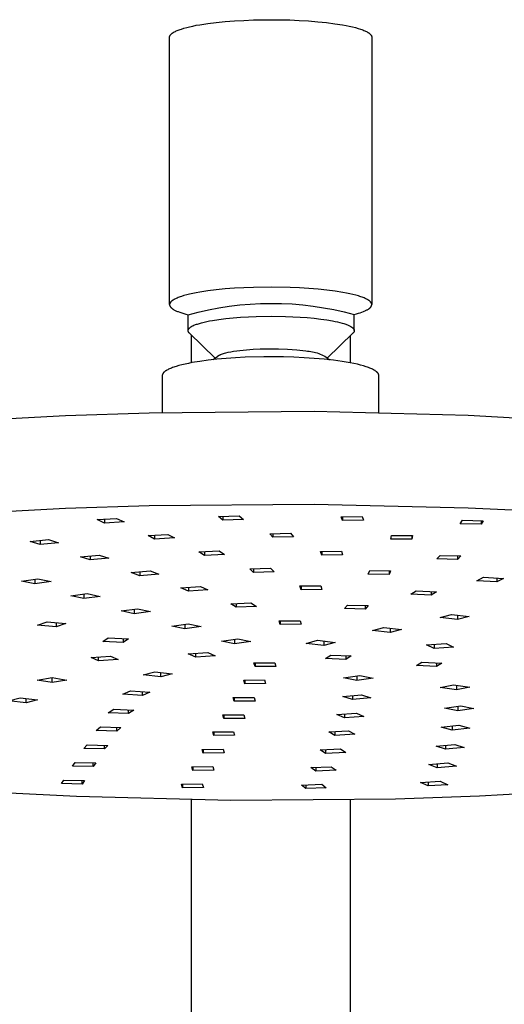
# Model space of a CAD drawing. Units: millimetres. Extents: x -634 to 410, y -1596 to 1605.
# Drawn here: x 231 to 298, y 1469 to 1605 of the extents above; entities that cross this region are included whole.
import ezdxf

# ---------------------------------------------------------------- set-up
doc = ezdxf.new("R2010")
doc.units = ezdxf.units.MM
doc.header["$MEASUREMENT"] = 0
doc.layers.add('Default', color=7, linetype='Continuous', true_color=0x000000)

msp = doc.modelspace()

# ---------------------------------------------------------------- linework, layer by layer
at = {"layer": 'Default', "color": 7, "true_color": 0xffffff}
for p, q in [((254.49, 1603.92), (254.9, 1604.03)), ((254.9, 1604.03), (255.35, 1604.12)), ((255.35, 1604.12), (255.82, 1604.22)), ((255.82, 1604.22), (256.33, 1604.31)), ((256.33, 1604.31), (257.41, 1604.47)), ((257.41, 1604.47), (258.58, 1604.62)), ((258.58, 1604.62), (259.82, 1604.74)), ((259.82, 1604.74), (261.1, 1604.84)), ((261.1, 1604.84), (262.41, 1604.91)), ((262.41, 1604.91), (263.72, 1604.96)), ((263.72, 1604.96), (266.27, 1605)), ((266.27, 1605), (268.79, 1604.96)), ((268.79, 1604.96), (270.08, 1604.9)), ((270.08, 1604.9), (271.37, 1604.82)), ((271.37, 1604.82), (272.63, 1604.72)), ((272.63, 1604.72), (273.84, 1604.6)), ((273.84, 1604.6), (274.99, 1604.45)), ((274.99, 1604.45), (276.06, 1604.28)), ((276.06, 1604.28), (276.55, 1604.19)), ((276.55, 1604.19), (277.01, 1604.1)), ((277.01, 1604.1), (277.45, 1604)), ((252.13, 1602.67), (252.14, 1602.68)), ((252.13, 1602.65), (252.13, 1602.67)), ((252.13, 1602.64), (252.13, 1602.65)), ((252.14, 1602.71), (252.15, 1602.72)), ((252.14, 1602.69), (252.14, 1602.71)), ((252.14, 1602.68), (252.14, 1602.69)), ((252.15, 1602.74), (252.16, 1602.75)), ((252.15, 1602.72), (252.15, 1602.74)), ((252.16, 1602.75), (252.17, 1602.76)), ((252.17, 1602.78), (252.18, 1602.79)), ((252.17, 1602.76), (252.17, 1602.78)), ((252.18, 1602.79), (252.19, 1602.8)), ((252.19, 1602.82), (252.2, 1602.83)), ((252.19, 1602.8), (252.19, 1602.82)), ((252.2, 1602.83), (252.21, 1602.85)), ((252.21, 1602.85), (252.22, 1602.86)), ((252.22, 1602.86), (252.23, 1602.87)), ((252.23, 1602.87), (252.24, 1602.89)), ((252.24, 1602.89), (252.25, 1602.9)), ((252.25, 1602.9), (252.26, 1602.92)), ((252.26, 1602.92), (252.27, 1602.93)), ((252.27, 1602.93), (252.29, 1602.94)), ((252.29, 1602.94), (252.3, 1602.96)), ((252.3, 1602.96), (252.31, 1602.97)), ((252.31, 1602.97), (252.33, 1602.99)), ((252.33, 1602.99), (252.35, 1603.01)), ((252.35, 1603.01), (252.38, 1603.04)), ((252.38, 1603.04), (252.42, 1603.07)), ((252.42, 1603.07), (252.45, 1603.1)), ((252.45, 1603.1), (252.49, 1603.13)), ((252.49, 1603.13), (252.53, 1603.15)), ((252.53, 1603.15), (252.57, 1603.18)), ((252.57, 1603.18), (252.61, 1603.21)), ((252.61, 1603.21), (252.66, 1603.24)), ((252.66, 1603.24), (252.71, 1603.27)), ((252.71, 1603.27), (252.75, 1603.3)), ((252.75, 1603.3), (252.81, 1603.32)), ((252.81, 1603.32), (252.92, 1603.38)), ((252.92, 1603.38), (253.03, 1603.44)), ((253.03, 1603.44), (253.16, 1603.49)), ((253.16, 1603.49), (253.3, 1603.55)), ((253.3, 1603.55), (253.44, 1603.6)), ((253.44, 1603.6), (253.59, 1603.66)), ((253.59, 1603.66), (253.76, 1603.71)), ((253.76, 1603.71), (254.1, 1603.82)), ((254.1, 1603.82), (254.49, 1603.92)), ((277.45, 1604), (277.85, 1603.9)), ((277.85, 1603.9), (278.22, 1603.79)), ((278.22, 1603.79), (278.56, 1603.68)), ((278.56, 1603.68), (278.72, 1603.63)), ((278.72, 1603.63), (278.87, 1603.58)), ((278.87, 1603.58), (279.01, 1603.52)), ((279.01, 1603.52), (279.14, 1603.46)), ((279.14, 1603.46), (279.26, 1603.41)), ((279.26, 1603.41), (279.37, 1603.35)), ((279.37, 1603.35), (279.48, 1603.3)), ((279.48, 1603.3), (279.53, 1603.27)), ((279.53, 1603.27), (279.58, 1603.24)), ((279.58, 1603.24), (279.62, 1603.21)), ((279.62, 1603.21), (279.67, 1603.18)), ((279.67, 1603.18), (279.71, 1603.16)), ((279.71, 1603.16), (279.75, 1603.13)), ((279.75, 1603.13), (279.78, 1603.1)), ((279.78, 1603.1), (279.82, 1603.07)), ((279.82, 1603.07), (279.85, 1603.04)), ((279.85, 1603.04), (279.88, 1603.02)), ((279.88, 1603.02), (279.91, 1602.99)), ((279.91, 1602.99), (279.92, 1602.97)), ((279.92, 1602.97), (279.94, 1602.96)), ((279.94, 1602.96), (279.95, 1602.95)), ((279.95, 1602.95), (279.96, 1602.93)), ((279.96, 1602.93), (279.97, 1602.92)), ((279.97, 1602.92), (279.99, 1602.9)), ((279.99, 1602.9), (280, 1602.89)), ((280, 1602.89), (280.01, 1602.88)), ((280.01, 1602.88), (280.02, 1602.86)), ((280.02, 1602.86), (280.03, 1602.85)), ((280.03, 1602.85), (280.03, 1602.83)), ((280.03, 1602.83), (280.04, 1602.82)), ((280.04, 1602.82), (280.05, 1602.81)), ((280.05, 1602.81), (280.06, 1602.79)), ((280.06, 1602.79), (280.06, 1602.78)), ((280.06, 1602.78), (280.07, 1602.77)), ((280.07, 1602.77), (280.08, 1602.75)), ((280.08, 1602.75), (280.08, 1602.74)), ((280.08, 1602.74), (280.09, 1602.72)), ((280.09, 1602.72), (280.09, 1602.71)), ((280.09, 1602.71), (280.1, 1602.7)), ((280.1, 1602.7), (280.1, 1602.68)), ((280.1, 1602.68), (280.1, 1602.67)), ((280.1, 1602.67), (280.11, 1602.66)), ((280.11, 1602.66), (280.11, 1602.64)), ((252.12, 1602.6), (252.13, 1602.61)), ((252.12, 1565.59), (252.12, 1602.6)), ((252.13, 1602.63), (252.13, 1602.64)), ((252.13, 1602.61), (252.13, 1602.63)), ((280.11, 1602.64), (280.11, 1602.63)), ((280.11, 1602.63), (280.11, 1602.62)), ((280.11, 1602.62), (280.11, 1602.6)), ((280.11, 1602.6), (280.11, 1602.59)), ((280.11, 1602.59), (280.11, 1602.58)), ((280.11, 1602.58), (280.11, 1565.59)), ((256.33, 1567.3), (255.82, 1567.21)), ((257.41, 1567.46), (256.33, 1567.3)), ((258.58, 1567.61), (257.41, 1567.46)), ((259.82, 1567.73), (258.58, 1567.61)), ((261.1, 1567.83), (259.82, 1567.73)), ((262.41, 1567.9), (261.1, 1567.83)), ((263.72, 1567.95), (262.41, 1567.9)), ((266.27, 1567.99), (263.72, 1567.95)), ((268.81, 1567.95), (266.27, 1567.99)), ((270.11, 1567.89), (268.81, 1567.95)), ((271.41, 1567.81), (270.11, 1567.89)), ((272.68, 1567.71), (271.41, 1567.81)), ((273.9, 1567.58), (272.68, 1567.71)), ((275.05, 1567.43), (273.9, 1567.58)), ((276.12, 1567.26), (275.05, 1567.43)), ((276.61, 1567.17), (276.12, 1567.26)), ((252.23, 1565.86), (252.22, 1565.85)), ((252.24, 1565.88), (252.23, 1565.86)), ((252.25, 1565.89), (252.24, 1565.88)), ((252.26, 1565.91), (252.25, 1565.89)), ((252.27, 1565.92), (252.26, 1565.91)), ((252.29, 1565.93), (252.27, 1565.92)), ((252.3, 1565.95), (252.29, 1565.93)), ((252.31, 1565.96), (252.3, 1565.95)), ((252.33, 1565.98), (252.31, 1565.96)), ((252.35, 1566), (252.33, 1565.98)), ((252.38, 1566.03), (252.35, 1566)), ((252.42, 1566.06), (252.38, 1566.03)), ((252.45, 1566.09), (252.42, 1566.06)), ((252.49, 1566.12), (252.45, 1566.09)), ((252.53, 1566.14), (252.49, 1566.12)), ((252.57, 1566.17), (252.53, 1566.14)), ((252.61, 1566.2), (252.57, 1566.17)), ((252.66, 1566.23), (252.61, 1566.2)), ((252.71, 1566.26), (252.66, 1566.23)), ((252.75, 1566.28), (252.71, 1566.26)), ((252.81, 1566.31), (252.75, 1566.28)), ((252.92, 1566.37), (252.81, 1566.31)), ((253.03, 1566.43), (252.92, 1566.37)), ((253.16, 1566.48), (253.03, 1566.43)), ((253.3, 1566.54), (253.16, 1566.48)), ((253.44, 1566.59), (253.3, 1566.54)), ((253.59, 1566.65), (253.44, 1566.59)), ((253.76, 1566.7), (253.59, 1566.65)), ((254.1, 1566.81), (253.76, 1566.7)), ((254.49, 1566.91), (254.1, 1566.81)), ((254.9, 1567.02), (254.49, 1566.91)), ((255.35, 1567.11), (254.9, 1567.02)), ((255.82, 1567.21), (255.35, 1567.11)), ((277.08, 1567.07), (276.61, 1567.17)), ((277.51, 1566.97), (277.08, 1567.07)), ((277.91, 1566.87), (277.51, 1566.97)), ((278.28, 1566.76), (277.91, 1566.87)), ((278.45, 1566.71), (278.28, 1566.76)), ((278.62, 1566.66), (278.45, 1566.71)), ((278.77, 1566.6), (278.62, 1566.66)), ((278.92, 1566.55), (278.77, 1566.6)), ((279.06, 1566.49), (278.92, 1566.55)), ((279.19, 1566.43), (279.06, 1566.49)), ((279.31, 1566.38), (279.19, 1566.43)), ((279.42, 1566.32), (279.31, 1566.38)), ((279.47, 1566.29), (279.42, 1566.32)), ((279.52, 1566.26), (279.47, 1566.29)), ((279.57, 1566.24), (279.52, 1566.26)), ((279.61, 1566.21), (279.57, 1566.24)), ((279.66, 1566.18), (279.61, 1566.21)), ((279.7, 1566.15), (279.66, 1566.18)), ((279.74, 1566.12), (279.7, 1566.15)), ((279.78, 1566.09), (279.74, 1566.12)), ((279.81, 1566.07), (279.78, 1566.09)), ((279.85, 1566.04), (279.81, 1566.07)), ((279.88, 1566.01), (279.85, 1566.04)), ((279.91, 1565.98), (279.88, 1566.01)), ((279.92, 1565.97), (279.91, 1565.98)), ((279.93, 1565.95), (279.92, 1565.97)), ((279.95, 1565.94), (279.93, 1565.95)), ((279.96, 1565.92), (279.95, 1565.94)), ((279.97, 1565.91), (279.96, 1565.92)), ((279.98, 1565.9), (279.97, 1565.91)), ((279.99, 1565.88), (279.98, 1565.9)), ((280, 1565.87), (279.99, 1565.88)), ((280.01, 1565.85), (280, 1565.87)), ((280.02, 1565.84), (280.01, 1565.85)), ((252.13, 1565.6), (252.12, 1565.59)), ((252.12, 1565.59), (252.12, 1565.56)), ((252.12, 1565.56), (252.12, 1565.55)), ((252.12, 1565.55), (252.12, 1565.54)), ((252.12, 1565.54), (252.12, 1565.53)), ((252.12, 1565.53), (252.13, 1565.52)), ((252.14, 1565.67), (252.13, 1565.66)), ((252.13, 1565.66), (252.13, 1565.64)), ((252.13, 1565.64), (252.13, 1565.63)), ((252.13, 1565.63), (252.13, 1565.62)), ((252.13, 1565.62), (252.13, 1565.6)), ((252.13, 1565.52), (252.13, 1565.51)), ((252.13, 1565.51), (252.13, 1565.5)), ((252.13, 1565.5), (252.13, 1565.49)), ((252.13, 1565.49), (252.13, 1565.48)), ((252.13, 1565.48), (252.13, 1565.47)), ((252.13, 1565.47), (252.14, 1565.46)), ((252.15, 1565.71), (252.14, 1565.7)), ((252.14, 1565.7), (252.14, 1565.68)), ((252.14, 1565.68), (252.14, 1565.67)), ((252.14, 1565.46), (252.14, 1565.45)), ((252.14, 1565.45), (252.14, 1565.43)), ((252.14, 1565.43), (252.15, 1565.42)), ((252.16, 1565.74), (252.15, 1565.73)), ((252.15, 1565.73), (252.15, 1565.71)), ((252.15, 1565.42), (252.15, 1565.41)), ((252.15, 1565.41), (252.16, 1565.4)), ((252.17, 1565.75), (252.16, 1565.74)), ((252.16, 1565.4), (252.16, 1565.39)), ((252.16, 1565.39), (252.16, 1565.38)), ((252.16, 1565.38), (252.17, 1565.37)), ((252.18, 1565.78), (252.17, 1565.77)), ((252.17, 1565.77), (252.17, 1565.75)), ((252.17, 1565.37), (252.17, 1565.36)), ((252.17, 1565.36), (252.18, 1565.35)), ((252.19, 1565.79), (252.18, 1565.78)), ((252.18, 1565.35), (252.19, 1565.34)), ((252.2, 1565.82), (252.19, 1565.81)), ((252.19, 1565.81), (252.19, 1565.79)), ((252.19, 1565.34), (252.19, 1565.33)), ((252.19, 1565.33), (252.2, 1565.31)), ((252.21, 1565.84), (252.2, 1565.82)), ((252.2, 1565.31), (252.21, 1565.3)), ((252.22, 1565.85), (252.21, 1565.84)), ((252.21, 1565.3), (252.21, 1565.29)), ((252.21, 1565.29), (252.22, 1565.28)), ((252.22, 1565.28), (252.23, 1565.27)), ((252.23, 1565.27), (252.24, 1565.26)), ((252.24, 1565.26), (252.25, 1565.24)), ((252.25, 1565.24), (252.27, 1565.21)), ((252.27, 1565.21), (252.29, 1565.19)), ((252.29, 1565.19), (252.31, 1565.17)), ((252.31, 1565.17), (252.33, 1565.15)), ((252.33, 1565.15), (252.36, 1565.13)), ((252.36, 1565.13), (252.38, 1565.1)), ((252.38, 1565.1), (252.41, 1565.08)), ((252.41, 1565.08), (252.43, 1565.06)), ((252.43, 1565.06), (252.46, 1565.04)), ((252.46, 1565.04), (252.49, 1565.01)), ((252.49, 1565.01), (252.52, 1564.99)), ((252.52, 1564.99), (252.55, 1564.97)), ((252.55, 1564.97), (252.59, 1564.95)), ((252.59, 1564.95), (252.66, 1564.9)), ((252.66, 1564.9), (252.73, 1564.86)), ((252.73, 1564.86), (252.82, 1564.81)), ((252.82, 1564.81), (252.9, 1564.77)), ((252.9, 1564.77), (253, 1564.72)), ((253, 1564.72), (253.09, 1564.68)), ((253.09, 1564.68), (253.2, 1564.63)), ((253.2, 1564.63), (253.31, 1564.59)), ((253.31, 1564.59), (253.54, 1564.5)), ((253.54, 1564.5), (253.8, 1564.42)), ((254.69, 1564.16), (256.1, 1564.53)), ((256.1, 1564.53), (257.52, 1564.85)), ((257.52, 1564.85), (258.95, 1565.12)), ((258.95, 1565.12), (260.39, 1565.34)), ((260.39, 1565.34), (261.83, 1565.52)), ((261.83, 1565.52), (263.28, 1565.64)), ((263.28, 1565.64), (264.73, 1565.72)), ((264.73, 1565.72), (266.19, 1565.74)), ((266.19, 1565.74), (267.64, 1565.72)), ((267.64, 1565.72), (269.1, 1565.65)), ((269.1, 1565.65), (270.55, 1565.53)), ((270.55, 1565.53), (271.99, 1565.36)), ((271.99, 1565.36), (273.43, 1565.14)), ((273.43, 1565.14), (274.86, 1564.88)), ((274.86, 1564.88), (276.28, 1564.56)), ((276.28, 1564.56), (277.69, 1564.2)), ((278.52, 1564.44), (278.76, 1564.52)), ((278.76, 1564.52), (278.98, 1564.61)), ((278.98, 1564.61), (279.08, 1564.65)), ((279.08, 1564.65), (279.18, 1564.69)), ((279.18, 1564.69), (279.27, 1564.74)), ((279.27, 1564.74), (279.36, 1564.78)), ((279.36, 1564.78), (279.44, 1564.82)), ((279.44, 1564.82), (279.52, 1564.86)), ((279.52, 1564.86), (279.59, 1564.91)), ((279.59, 1564.91), (279.66, 1564.95)), ((279.66, 1564.95), (279.69, 1564.97)), ((279.69, 1564.97), (279.72, 1564.99)), ((279.72, 1564.99), (279.75, 1565.01)), ((279.75, 1565.01), (279.78, 1565.04)), ((279.78, 1565.04), (279.8, 1565.06)), ((279.8, 1565.06), (279.83, 1565.08)), ((279.83, 1565.08), (279.85, 1565.1)), ((279.85, 1565.1), (279.88, 1565.12)), ((279.88, 1565.12), (279.9, 1565.14)), ((279.9, 1565.14), (279.92, 1565.16)), ((279.92, 1565.16), (279.94, 1565.18)), ((279.94, 1565.18), (279.96, 1565.21)), ((279.96, 1565.21), (279.98, 1565.23)), ((279.98, 1565.23), (279.99, 1565.25)), ((279.99, 1565.25), (280.01, 1565.27)), ((280.01, 1565.27), (280.02, 1565.28)), ((280.03, 1565.83), (280.02, 1565.84)), ((280.02, 1565.29), (280.03, 1565.3)), ((280.02, 1565.28), (280.02, 1565.29)), ((280.04, 1565.81), (280.03, 1565.83)), ((280.03, 1565.3), (280.04, 1565.31)), ((280.05, 1565.8), (280.04, 1565.81)), ((280.04, 1565.32), (280.05, 1565.33)), ((280.04, 1565.31), (280.04, 1565.32)), ((280.06, 1565.79), (280.05, 1565.8)), ((280.05, 1565.33), (280.06, 1565.34)), ((280.06, 1565.77), (280.06, 1565.79)), ((280.07, 1565.76), (280.06, 1565.77)), ((280.06, 1565.35), (280.07, 1565.36)), ((280.06, 1565.34), (280.06, 1565.35)), ((280.08, 1565.74), (280.07, 1565.76)), ((280.07, 1565.37), (280.08, 1565.38)), ((280.07, 1565.36), (280.07, 1565.37)), ((280.08, 1565.73), (280.08, 1565.74)), ((280.09, 1565.72), (280.08, 1565.73)), ((280.08, 1565.41), (280.09, 1565.42)), ((280.08, 1565.4), (280.08, 1565.41)), ((280.08, 1565.38), (280.08, 1565.4)), ((280.09, 1565.7), (280.09, 1565.72)), ((280.1, 1565.69), (280.09, 1565.7)), ((280.09, 1565.44), (280.1, 1565.45)), ((280.09, 1565.43), (280.09, 1565.44)), ((280.09, 1565.42), (280.09, 1565.43)), ((280.1, 1565.67), (280.1, 1565.69)), ((280.1, 1565.66), (280.1, 1565.67)), ((280.11, 1565.65), (280.1, 1565.66)), ((280.1, 1565.47), (280.11, 1565.48)), ((280.1, 1565.46), (280.1, 1565.47)), ((280.1, 1565.45), (280.1, 1565.46)), ((280.11, 1565.63), (280.11, 1565.65)), ((280.11, 1565.62), (280.11, 1565.63)), ((280.11, 1565.61), (280.11, 1565.62)), ((280.11, 1565.59), (280.11, 1565.61)), ((280.11, 1565.58), (280.11, 1565.59)), ((280.11, 1565.57), (280.11, 1565.58)), ((280.11, 1565.55), (280.11, 1565.57)), ((280.11, 1565.54), (280.11, 1565.55)), ((280.11, 1565.53), (280.11, 1565.54)), ((280.11, 1565.52), (280.11, 1565.53)), ((280.11, 1565.51), (280.11, 1565.52)), ((280.11, 1565.5), (280.11, 1565.51)), ((280.11, 1565.49), (280.11, 1565.5)), ((280.11, 1565.48), (280.11, 1565.49)), ((253.8, 1564.42), (254.07, 1564.33)), ((254.07, 1564.33), (254.37, 1564.25)), ((254.37, 1564.25), (254.69, 1564.16)), ((254.69, 1561.96), (254.69, 1564.16)), ((256.56, 1563.06), (256.9, 1563.14)), ((256.9, 1563.14), (257.26, 1563.22)), ((257.26, 1563.22), (257.65, 1563.3)), ((257.65, 1563.3), (258.06, 1563.38)), ((258.06, 1563.38), (258.94, 1563.51)), ((258.94, 1563.51), (259.9, 1563.64)), ((259.9, 1563.64), (260.91, 1563.74)), ((260.91, 1563.74), (261.96, 1563.82)), ((261.96, 1563.82), (263.03, 1563.88)), ((263.03, 1563.88), (264.1, 1563.93)), ((264.1, 1563.93), (266.19, 1563.96)), ((266.19, 1563.96), (268.17, 1563.93)), ((268.17, 1563.93), (270.18, 1563.84)), ((270.18, 1563.84), (271.17, 1563.76)), ((271.17, 1563.76), (272.13, 1563.67)), ((272.13, 1563.67), (273.05, 1563.57)), ((273.05, 1563.57), (273.9, 1563.45)), ((273.9, 1563.45), (274.68, 1563.31)), ((274.68, 1563.31), (275.05, 1563.24)), ((275.05, 1563.24), (275.39, 1563.16)), ((275.39, 1563.16), (275.7, 1563.09)), ((277.69, 1564.2), (277.99, 1564.28)), ((277.69, 1562), (277.69, 1564.2)), ((277.99, 1564.28), (278.26, 1564.36)), ((278.26, 1564.36), (278.52, 1564.44)), ((254.69, 1562.02), (254.7, 1562.03)), ((254.69, 1562.01), (254.69, 1562.02)), ((254.69, 1562), (254.69, 1562.01)), ((254.69, 1561.99), (254.69, 1562)), ((254.69, 1561.98), (254.69, 1561.99)), ((254.69, 1561.96), (254.69, 1561.98)), ((254.69, 1561.95), (254.69, 1561.96)), ((254.69, 1561.93), (254.69, 1561.95)), ((254.7, 1561.91), (254.69, 1561.93)), ((254.7, 1562.06), (254.71, 1562.08)), ((254.7, 1562.05), (254.7, 1562.06)), ((254.7, 1562.04), (254.7, 1562.05)), ((254.7, 1562.03), (254.7, 1562.04)), ((254.7, 1561.9), (254.7, 1561.91)), ((254.7, 1561.88), (254.7, 1561.9)), ((254.71, 1561.86), (254.7, 1561.88)), ((254.71, 1562.09), (254.72, 1562.1)), ((254.71, 1562.08), (254.71, 1562.09)), ((254.71, 1561.85), (254.71, 1561.86)), ((254.72, 1561.83), (254.71, 1561.85)), ((254.72, 1562.11), (254.73, 1562.12)), ((254.72, 1562.1), (254.72, 1562.11)), ((254.72, 1561.82), (254.72, 1561.83)), ((254.73, 1561.8), (254.72, 1561.82)), ((254.73, 1562.13), (254.74, 1562.14)), ((254.73, 1562.12), (254.73, 1562.13)), ((254.74, 1561.78), (254.73, 1561.8)), ((254.74, 1562.15), (254.75, 1562.17)), ((254.74, 1562.14), (254.74, 1562.15)), ((254.74, 1561.77), (254.74, 1561.78)), ((254.75, 1561.75), (254.74, 1561.77)), ((254.75, 1562.17), (254.76, 1562.18)), ((254.76, 1562.19), (254.77, 1562.2)), ((254.76, 1562.18), (254.76, 1562.19)), ((254.77, 1562.2), (254.78, 1562.21)), ((254.78, 1562.21), (254.79, 1562.22)), ((254.79, 1562.22), (254.8, 1562.24)), ((254.8, 1562.24), (254.81, 1562.25)), ((254.81, 1562.26), (254.83, 1562.27)), ((254.81, 1562.25), (254.81, 1562.26)), ((254.83, 1562.27), (254.84, 1562.28)), ((254.84, 1562.28), (254.85, 1562.29)), ((254.85, 1562.29), (254.86, 1562.3)), ((254.86, 1562.3), (254.88, 1562.33)), ((254.88, 1562.33), (254.91, 1562.35)), ((254.91, 1562.35), (254.93, 1562.37)), ((254.93, 1562.37), (254.96, 1562.4)), ((254.96, 1562.4), (254.99, 1562.42)), ((254.99, 1562.42), (255.03, 1562.44)), ((255.03, 1562.44), (255.06, 1562.47)), ((255.06, 1562.47), (255.1, 1562.49)), ((255.1, 1562.49), (255.13, 1562.51)), ((255.13, 1562.51), (255.17, 1562.54)), ((255.17, 1562.54), (255.21, 1562.56)), ((255.21, 1562.56), (255.3, 1562.61)), ((255.3, 1562.61), (255.4, 1562.65)), ((255.4, 1562.65), (255.5, 1562.7)), ((255.5, 1562.7), (255.61, 1562.75)), ((255.61, 1562.75), (255.72, 1562.79)), ((255.72, 1562.79), (255.84, 1562.84)), ((255.84, 1562.84), (255.97, 1562.88)), ((255.97, 1562.88), (256.26, 1562.97)), ((256.26, 1562.97), (256.56, 1563.06)), ((275.7, 1563.09), (276, 1563.01)), ((276, 1563.01), (276.27, 1562.93)), ((276.27, 1562.93), (276.52, 1562.84)), ((276.52, 1562.84), (276.63, 1562.8)), ((276.63, 1562.8), (276.74, 1562.76)), ((276.74, 1562.76), (276.84, 1562.72)), ((276.84, 1562.72), (276.94, 1562.67)), ((276.94, 1562.67), (277.03, 1562.63)), ((277.03, 1562.63), (277.11, 1562.59)), ((277.11, 1562.59), (277.19, 1562.55)), ((277.19, 1562.55), (277.23, 1562.53)), ((277.23, 1562.53), (277.26, 1562.5)), ((277.26, 1562.5), (277.3, 1562.48)), ((277.3, 1562.48), (277.33, 1562.46)), ((277.33, 1562.46), (277.36, 1562.44)), ((277.36, 1562.44), (277.39, 1562.42)), ((277.39, 1562.42), (277.42, 1562.4)), ((277.42, 1562.4), (277.44, 1562.38)), ((277.44, 1562.38), (277.47, 1562.35)), ((277.47, 1562.35), (277.49, 1562.33)), ((277.49, 1562.33), (277.51, 1562.31)), ((277.51, 1562.31), (277.53, 1562.29)), ((277.53, 1562.29), (277.55, 1562.27)), ((277.55, 1562.27), (277.56, 1562.26)), ((277.56, 1562.26), (277.57, 1562.25)), ((277.57, 1562.25), (277.58, 1562.24)), ((277.58, 1562.24), (277.59, 1562.23)), ((277.59, 1562.23), (277.6, 1562.22)), ((277.6, 1562.22), (277.6, 1562.21)), ((277.6, 1562.21), (277.61, 1562.2)), ((277.61, 1562.2), (277.62, 1562.19)), ((277.62, 1562.19), (277.62, 1562.18)), ((277.62, 1562.18), (277.63, 1562.17)), ((277.63, 1562.17), (277.64, 1562.15)), ((277.64, 1562.15), (277.64, 1562.14)), ((277.64, 1562.14), (277.65, 1562.13)), ((277.65, 1561.78), (277.64, 1561.76)), ((277.65, 1562.13), (277.66, 1562.11)), ((277.66, 1561.8), (277.65, 1561.79)), ((277.65, 1561.79), (277.65, 1561.78)), ((277.66, 1562.11), (277.66, 1562.1)), ((277.66, 1562.1), (277.67, 1562.09)), ((277.67, 1561.83), (277.66, 1561.82)), ((277.66, 1561.82), (277.66, 1561.8)), ((277.67, 1562.09), (277.67, 1562.07)), ((277.67, 1562.07), (277.67, 1562.06)), ((277.67, 1562.06), (277.68, 1562.04)), ((277.68, 1561.86), (277.67, 1561.84)), ((277.67, 1561.84), (277.67, 1561.83)), ((277.68, 1562.04), (277.68, 1562.03)), ((277.68, 1562.03), (277.68, 1562.02)), ((277.68, 1562.02), (277.68, 1562)), ((277.68, 1562), (277.69, 1561.99)), ((277.69, 1561.91), (277.68, 1561.9)), ((277.68, 1561.9), (277.68, 1561.89)), ((277.68, 1561.89), (277.68, 1561.87)), ((277.68, 1561.87), (277.68, 1561.86)), ((277.69, 1561.99), (277.69, 1561.97)), ((277.69, 1561.97), (277.69, 1561.96)), ((277.69, 1561.96), (277.69, 1561.94)), ((277.69, 1561.94), (277.69, 1561.93)), ((277.69, 1561.93), (277.69, 1561.91)), ((254.76, 1561.74), (254.75, 1561.75)), ((254.77, 1561.73), (254.76, 1561.74)), ((254.78, 1561.71), (254.77, 1561.73)), ((254.79, 1561.7), (254.78, 1561.71)), ((254.8, 1561.68), (254.79, 1561.7)), ((254.81, 1561.67), (254.8, 1561.68)), ((254.82, 1561.66), (254.81, 1561.67)), ((254.83, 1561.65), (254.82, 1561.66)), ((254.84, 1561.63), (254.83, 1561.65)), ((254.86, 1561.62), (254.84, 1561.63)), ((254.87, 1561.61), (254.86, 1561.62)), ((258.42, 1558.17), (254.87, 1561.61)), ((255.13, 1561.36), (255.13, 1557.51)), ((277.51, 1561.61), (273.96, 1558.17)), ((277.13, 1561.25), (277.13, 1557.5)), ((277.52, 1561.62), (277.51, 1561.61)), ((277.53, 1561.63), (277.52, 1561.62)), ((277.54, 1561.64), (277.53, 1561.63)), ((277.55, 1561.65), (277.54, 1561.64)), ((277.56, 1561.66), (277.55, 1561.65)), ((277.57, 1561.67), (277.56, 1561.66)), ((277.58, 1561.68), (277.57, 1561.67)), ((277.59, 1561.69), (277.58, 1561.68)), ((277.6, 1561.7), (277.59, 1561.69)), ((277.61, 1561.71), (277.6, 1561.7)), ((277.62, 1561.73), (277.61, 1561.71)), ((277.63, 1561.74), (277.62, 1561.73)), ((277.64, 1561.76), (277.63, 1561.75)), ((277.63, 1561.75), (277.63, 1561.74)), ((260.6, 1559.03), (260.99, 1559.1)), ((260.99, 1559.1), (261.41, 1559.17)), ((261.41, 1559.17), (261.84, 1559.22)), ((261.84, 1559.22), (262.76, 1559.32)), ((262.76, 1559.32), (263.71, 1559.39)), ((263.71, 1559.39), (264.66, 1559.43)), ((264.66, 1559.43), (265.93, 1559.46)), ((265.93, 1559.46), (267.2, 1559.45)), ((267.2, 1559.45), (268.47, 1559.4)), ((268.47, 1559.4), (269.74, 1559.3)), ((269.74, 1559.3), (271, 1559.16)), ((271, 1559.16), (271.23, 1559.14)), ((271.23, 1559.14), (271.45, 1559.11)), ((271.45, 1559.11), (271.68, 1559.08)), ((271.68, 1559.08), (271.9, 1559.04)), ((256.3, 1557.71), (255.22, 1557.53)), ((257.46, 1557.87), (256.3, 1557.71)), ((258.68, 1558), (257.46, 1557.87)), ((258.15, 1557.95), (258.46, 1558.2)), ((258.46, 1558.2), (258.78, 1558.44)), ((259.96, 1558.12), (258.68, 1558)), ((258.78, 1558.44), (258.8, 1558.45)), ((258.8, 1558.45), (258.81, 1558.46)), ((258.81, 1558.46), (258.85, 1558.49)), ((258.85, 1558.49), (258.88, 1558.51)), ((258.88, 1558.51), (258.92, 1558.53)), ((258.92, 1558.53), (258.97, 1558.56)), ((258.97, 1558.56), (259.01, 1558.58)), ((259.01, 1558.58), (259.06, 1558.6)), ((259.06, 1558.6), (259.11, 1558.62)), ((259.11, 1558.62), (259.16, 1558.65)), ((259.16, 1558.65), (259.22, 1558.67)), ((259.22, 1558.67), (259.33, 1558.71)), ((259.33, 1558.71), (259.46, 1558.76)), ((259.46, 1558.76), (259.6, 1558.8)), ((259.6, 1558.8), (259.74, 1558.84)), ((259.74, 1558.84), (259.9, 1558.88)), ((259.9, 1558.88), (260.23, 1558.96)), ((261.27, 1558.2), (259.96, 1558.12)), ((260.23, 1558.96), (260.6, 1559.03)), ((262.58, 1558.27), (261.27, 1558.2)), ((265.17, 1558.34), (262.58, 1558.27)), ((267.91, 1558.33), (265.17, 1558.34)), ((269.33, 1558.28), (267.91, 1558.33)), ((270.75, 1558.22), (269.33, 1558.28)), ((272.15, 1558.12), (270.75, 1558.22)), ((271.9, 1559.04), (272.12, 1558.99)), ((272.12, 1558.99), (272.34, 1558.93)), ((273.52, 1558), (272.15, 1558.12)), ((272.34, 1558.93), (272.55, 1558.87)), ((272.55, 1558.87), (272.77, 1558.79)), ((272.77, 1558.79), (272.98, 1558.72)), ((272.98, 1558.72), (273.19, 1558.63)), ((273.19, 1558.63), (273.4, 1558.54)), ((273.4, 1558.54), (273.6, 1558.44)), ((274.82, 1557.86), (273.52, 1558)), ((273.6, 1558.44), (273.93, 1558.19)), ((273.93, 1558.19), (274.25, 1557.93)), ((276.03, 1557.69), (274.82, 1557.86)), ((277.14, 1557.5), (276.03, 1557.69)), ((251.48, 1556.32), (251.45, 1556.29)), ((251.52, 1556.35), (251.48, 1556.32)), ((251.57, 1556.38), (251.52, 1556.35)), ((251.61, 1556.41), (251.57, 1556.38)), ((251.66, 1556.43), (251.61, 1556.41)), ((251.7, 1556.46), (251.66, 1556.43)), ((251.76, 1556.49), (251.7, 1556.46)), ((251.86, 1556.55), (251.76, 1556.49)), ((251.98, 1556.61), (251.86, 1556.55)), ((252.1, 1556.67), (251.98, 1556.61)), ((252.24, 1556.73), (252.1, 1556.67)), ((252.38, 1556.79), (252.24, 1556.73)), ((252.53, 1556.84), (252.38, 1556.79)), ((252.69, 1556.9), (252.53, 1556.84)), ((252.86, 1556.96), (252.69, 1556.9)), ((253.03, 1557.01), (252.86, 1556.96)), ((253.41, 1557.12), (253.03, 1557.01)), ((253.82, 1557.23), (253.41, 1557.12)), ((254.26, 1557.33), (253.82, 1557.23)), ((254.73, 1557.43), (254.26, 1557.33)), ((255.22, 1557.53), (254.73, 1557.43)), ((277.65, 1557.4), (277.14, 1557.5)), ((278.13, 1557.3), (277.65, 1557.4)), ((278.57, 1557.19), (278.13, 1557.3)), ((278.98, 1557.08), (278.57, 1557.19)), ((279.35, 1556.96), (278.98, 1557.08)), ((279.52, 1556.9), (279.35, 1556.96)), ((279.68, 1556.84), (279.52, 1556.9)), ((279.84, 1556.79), (279.68, 1556.84)), ((279.98, 1556.73), (279.84, 1556.79)), ((280.12, 1556.67), (279.98, 1556.73)), ((280.24, 1556.61), (280.12, 1556.67)), ((280.36, 1556.55), (280.24, 1556.61)), ((280.42, 1556.52), (280.36, 1556.55)), ((280.47, 1556.49), (280.42, 1556.52)), ((280.52, 1556.46), (280.47, 1556.49)), ((280.57, 1556.43), (280.52, 1556.46)), ((280.61, 1556.4), (280.57, 1556.43)), ((280.66, 1556.37), (280.61, 1556.4)), ((280.7, 1556.34), (280.66, 1556.37)), ((280.74, 1556.31), (280.7, 1556.34)), ((251.12, 1555.83), (251.11, 1555.82)), ((251.11, 1555.82), (251.11, 1555.81)), ((251.11, 1555.81), (251.11, 1555.79)), ((251.11, 1555.79), (251.11, 1555.78)), ((251.11, 1555.78), (251.11, 1555.76)), ((251.11, 1555.76), (251.11, 1555.75)), ((251.11, 1555.75), (251.11, 1555.73)), ((251.11, 1555.73), (251.11, 1550.6)), ((251.13, 1555.88), (251.12, 1555.86)), ((251.12, 1555.86), (251.12, 1555.85)), ((251.12, 1555.85), (251.12, 1555.83)), ((251.14, 1555.91), (251.13, 1555.89)), ((251.13, 1555.89), (251.13, 1555.88)), ((251.15, 1555.94), (251.14, 1555.92)), ((251.14, 1555.92), (251.14, 1555.91)), ((251.16, 1555.95), (251.15, 1555.94)), ((251.17, 1555.98), (251.16, 1555.96)), ((251.16, 1555.96), (251.16, 1555.95)), ((251.18, 1555.99), (251.17, 1555.98)), ((251.19, 1556.01), (251.18, 1555.99)), ((251.2, 1556.02), (251.19, 1556.01)), ((251.21, 1556.04), (251.2, 1556.02)), ((251.22, 1556.05), (251.21, 1556.04)), ((251.23, 1556.07), (251.22, 1556.05)), ((251.24, 1556.08), (251.23, 1556.07)), ((251.25, 1556.1), (251.24, 1556.08)), ((251.26, 1556.11), (251.25, 1556.1)), ((251.27, 1556.12), (251.26, 1556.11)), ((251.29, 1556.14), (251.27, 1556.12)), ((251.3, 1556.15), (251.29, 1556.14)), ((251.32, 1556.17), (251.3, 1556.15)), ((251.34, 1556.2), (251.32, 1556.17)), ((251.38, 1556.23), (251.34, 1556.2)), ((251.41, 1556.26), (251.38, 1556.23)), ((251.45, 1556.29), (251.41, 1556.26)), ((280.78, 1556.28), (280.74, 1556.31)), ((280.81, 1556.25), (280.78, 1556.28)), ((280.85, 1556.22), (280.81, 1556.25)), ((280.88, 1556.19), (280.85, 1556.22)), ((280.91, 1556.16), (280.88, 1556.19)), ((280.92, 1556.15), (280.91, 1556.16)), ((280.93, 1556.13), (280.92, 1556.15)), ((280.95, 1556.12), (280.93, 1556.13)), ((280.96, 1556.1), (280.95, 1556.12)), ((280.97, 1556.09), (280.96, 1556.1)), ((280.98, 1556.07), (280.97, 1556.09)), ((280.99, 1556.06), (280.98, 1556.07)), ((281, 1556.04), (280.99, 1556.06)), ((281.01, 1556.03), (281, 1556.04)), ((281.02, 1556.01), (281.01, 1556.03)), ((281.03, 1556), (281.02, 1556.01)), ((281.04, 1555.98), (281.03, 1556)), ((281.05, 1555.97), (281.04, 1555.98)), ((281.05, 1555.96), (281.05, 1555.97)), ((281.06, 1555.94), (281.05, 1555.96)), ((281.07, 1555.93), (281.06, 1555.94)), ((281.07, 1555.91), (281.07, 1555.93)), ((281.08, 1555.9), (281.07, 1555.91)), ((281.08, 1555.88), (281.08, 1555.9)), ((281.09, 1555.87), (281.08, 1555.88)), ((281.09, 1555.85), (281.09, 1555.87)), ((281.1, 1555.83), (281.09, 1555.85)), ((281.1, 1555.82), (281.1, 1555.83)), ((281.1, 1555.8), (281.1, 1555.82)), ((281.1, 1555.78), (281.1, 1555.8)), ((281.11, 1555.77), (281.1, 1555.78)), ((281.11, 1555.75), (281.11, 1555.77)), ((281.11, 1555.73), (281.11, 1555.75)), ((281.11, 1550.61), (281.11, 1555.73)), ((237.69, 1550.16), (226.21, 1549.55)), ((249.29, 1550.56), (237.69, 1550.16)), ((272.12, 1550.75), (249.29, 1550.56)), ((293.47, 1550.22), (272.12, 1550.75)), ((310.7, 1549.27), (293.47, 1550.22)), ((237.69, 1537.33), (226.21, 1536.73)), ((249.29, 1537.73), (237.69, 1537.33)), ((272.12, 1537.92), (249.29, 1537.73)), ((293.47, 1537.4), (272.12, 1537.92)), ((303.68, 1536.9), (293.47, 1537.4)), ((242.08, 1535.8), (244.79, 1535.98)), ((244.79, 1535.98), (245.82, 1535.51)), ((258.9, 1536.23), (261.74, 1536.34)), ((259.5, 1535.74), (258.9, 1536.23)), ((259.5, 1536.25), (259.5, 1535.74)), ((261.74, 1536.34), (262.34, 1535.84)), ((275.9, 1536.2), (278.8, 1536.23)), ((276.06, 1535.7), (275.9, 1536.2)), ((276.06, 1536.2), (276.06, 1535.7)), ((278.8, 1536.23), (278.95, 1535.73)), ((243.12, 1535.33), (242.08, 1535.8)), ((243.12, 1535.87), (243.12, 1535.33)), ((245.82, 1535.51), (243.12, 1535.33)), ((262.34, 1535.84), (259.5, 1535.74)), ((278.95, 1535.73), (276.06, 1535.7)), ((292.37, 1535.21), (292.67, 1535.71)), ((295.25, 1535.16), (292.37, 1535.21)), ((292.67, 1535.71), (295.56, 1535.66)), ((295.25, 1535.67), (295.25, 1535.16)), ((295.56, 1535.66), (295.25, 1535.16)), ((249.14, 1533.59), (251.89, 1533.75)), ((250.05, 1533.11), (249.14, 1533.59)), ((250.05, 1533.64), (250.05, 1533.11)), ((252.8, 1533.27), (250.05, 1533.11)), ((251.89, 1533.75), (252.8, 1533.27)), ((266, 1533.86), (268.87, 1533.93)), ((266.41, 1533.36), (266, 1533.86)), ((266.41, 1533.87), (266.41, 1533.36)), ((269.28, 1533.44), (266.41, 1533.36)), ((268.87, 1533.93), (269.28, 1533.44)), ((282.76, 1533.11), (282.87, 1533.61)), ((282.87, 1533.61), (285.77, 1533.59)), ((285.66, 1533.59), (285.66, 1533.09)), ((285.77, 1533.59), (285.66, 1533.09)), ((232.83, 1532.79), (235.37, 1533.04)), ((234.22, 1532.35), (232.83, 1532.79)), ((234.22, 1532.93), (234.22, 1532.35)), ((236.76, 1532.59), (234.22, 1532.35)), ((235.37, 1533.04), (236.76, 1532.59)), ((285.66, 1533.09), (282.76, 1533.11)), ((239.79, 1530.67), (242.38, 1530.9)), ((241.11, 1530.22), (239.79, 1530.67)), ((241.11, 1530.78), (241.11, 1530.22)), ((243.69, 1530.45), (241.11, 1530.22)), ((242.38, 1530.9), (243.69, 1530.45)), ((256.19, 1531.34), (258.99, 1531.47)), ((256.94, 1530.85), (256.19, 1531.34)), ((256.94, 1531.37), (256.94, 1530.85)), ((259.74, 1530.98), (256.94, 1530.85)), ((258.99, 1531.47), (259.74, 1530.98)), ((273.03, 1531.4), (275.93, 1531.43)), ((273.18, 1530.9), (273.03, 1531.4)), ((273.18, 1531.4), (273.18, 1530.9)), ((276.08, 1530.92), (273.18, 1530.9)), ((275.93, 1531.43), (276.08, 1530.92)), ((289.13, 1530.36), (289.58, 1530.86)), ((289.58, 1530.86), (292.44, 1530.78)), ((291.99, 1530.79), (291.99, 1530.28)), ((292.44, 1530.78), (291.99, 1530.28)), ((263.23, 1528.99), (266.08, 1529.08)), ((266.08, 1529.08), (266.59, 1528.58)), ((291.99, 1530.28), (289.13, 1530.36)), ((246.81, 1528.49), (249.45, 1528.7)), ((248.02, 1528.03), (246.81, 1528.49)), ((248.02, 1528.59), (248.02, 1528.03)), ((250.65, 1528.24), (248.02, 1528.03)), ((249.45, 1528.7), (250.65, 1528.24)), ((263.74, 1528.49), (263.23, 1528.99)), ((263.74, 1529), (263.74, 1528.49)), ((266.59, 1528.58), (263.74, 1528.49)), ((279.63, 1528.26), (279.84, 1528.76)), ((282.52, 1528.22), (279.63, 1528.26)), ((279.84, 1528.76), (282.73, 1528.72)), ((282.52, 1528.73), (282.52, 1528.22)), ((282.73, 1528.72), (282.52, 1528.22)), ((294.68, 1527.35), (295.6, 1527.82)), ((295.6, 1527.82), (298.35, 1527.66)), ((297.43, 1527.72), (297.43, 1527.19)), ((231.62, 1527.3), (233.88, 1527.62)), ((233.45, 1526.91), (231.62, 1527.3)), ((233.45, 1527.56), (233.45, 1526.91)), ((235.7, 1527.23), (233.45, 1526.91)), ((233.88, 1527.62), (235.7, 1527.23)), ((253.68, 1526.37), (256.39, 1526.55)), ((254.72, 1525.9), (253.68, 1526.37)), ((254.72, 1526.44), (254.72, 1525.9)), ((256.39, 1526.55), (257.43, 1526.08)), ((270.17, 1526.62), (273.06, 1526.64)), ((270.32, 1526.11), (270.17, 1526.62)), ((270.32, 1526.62), (270.32, 1526.11)), ((273.06, 1526.64), (273.21, 1526.14)), ((297.43, 1527.19), (294.68, 1527.35)), ((298.35, 1527.66), (297.43, 1527.19)), ((238.44, 1525.26), (240.69, 1525.57)), ((240.26, 1524.87), (238.44, 1525.26)), ((240.26, 1525.51), (240.26, 1524.87)), ((242.51, 1525.18), (240.26, 1524.87)), ((240.69, 1525.57), (242.51, 1525.18)), ((257.43, 1526.08), (254.72, 1525.9)), ((273.21, 1526.14), (270.32, 1526.11)), ((285.53, 1525.48), (286.28, 1525.96)), ((288.33, 1525.35), (285.53, 1525.48)), ((286.28, 1525.96), (289.08, 1525.83)), ((288.33, 1525.87), (288.33, 1525.35)), ((289.08, 1525.83), (288.33, 1525.35)), ((260.59, 1524.15), (263.39, 1524.28)), ((261.34, 1523.67), (260.59, 1524.15)), ((261.34, 1524.19), (261.34, 1523.67)), ((264.14, 1523.8), (261.34, 1523.67)), ((263.39, 1524.28), (264.14, 1523.8)), ((276.32, 1523.49), (276.77, 1523.98)), ((276.77, 1523.98), (279.64, 1523.9)), ((279.18, 1523.92), (279.18, 1523.41)), ((279.64, 1523.9), (279.18, 1523.41)), ((245.4, 1523.17), (247.66, 1523.48)), ((247.23, 1522.78), (245.4, 1523.17)), ((247.23, 1523.42), (247.23, 1522.78)), ((249.48, 1523.09), (247.23, 1522.78)), ((247.66, 1523.48), (249.48, 1523.09)), ((279.18, 1523.41), (276.32, 1523.49)), ((289.58, 1522.26), (291.16, 1522.68)), ((292.01, 1521.99), (289.58, 1522.26)), ((291.16, 1522.68), (293.59, 1522.41)), ((292.01, 1522.59), (292.01, 1521.99)), ((293.59, 1522.41), (292.01, 1521.99)), ((233.84, 1521.19), (235.15, 1521.64)), ((236.42, 1520.97), (233.84, 1521.19)), ((235.15, 1521.64), (237.74, 1521.41)), ((236.42, 1521.53), (236.42, 1520.97)), ((237.74, 1521.41), (236.42, 1520.97)), ((252.42, 1521.06), (254.67, 1521.38)), ((254.24, 1520.67), (252.42, 1521.06)), ((254.24, 1521.32), (254.24, 1520.67)), ((256.49, 1520.99), (254.24, 1520.67)), ((254.67, 1521.38), (256.49, 1520.99)), ((267.29, 1521.8), (270.18, 1521.82)), ((267.44, 1521.3), (267.29, 1521.8)), ((267.44, 1521.8), (267.44, 1521.3)), ((270.33, 1521.32), (267.44, 1521.3)), ((270.18, 1521.82), (270.33, 1521.32)), ((280.22, 1520.45), (281.8, 1520.87)), ((282.65, 1520.18), (280.22, 1520.45)), ((281.8, 1520.87), (284.23, 1520.6)), ((282.65, 1520.78), (282.65, 1520.18)), ((284.23, 1520.6), (282.65, 1520.18)), ((242.87, 1518.95), (243.62, 1519.44)), ((245.67, 1518.82), (242.87, 1518.95)), ((243.62, 1519.44), (246.42, 1519.31)), ((245.67, 1519.34), (245.67, 1518.82)), ((246.42, 1519.31), (245.67, 1518.82)), ((259.31, 1519), (261.56, 1519.31)), ((261.13, 1518.61), (259.31, 1519)), ((261.13, 1519.25), (261.13, 1518.61)), ((263.38, 1518.92), (261.13, 1518.61)), ((261.56, 1519.31), (263.38, 1518.92)), ((271.03, 1518.68), (272.61, 1519.1)), ((273.46, 1518.4), (271.03, 1518.68)), ((272.61, 1519.1), (275.04, 1518.82)), ((273.46, 1519), (273.46, 1518.4)), ((275.04, 1518.82), (273.46, 1518.4)), ((287.71, 1518.46), (290.41, 1518.64)), ((288.74, 1517.99), (287.71, 1518.46)), ((288.74, 1518.53), (288.74, 1517.99)), ((291.45, 1518.17), (288.74, 1517.99)), ((290.41, 1518.64), (291.45, 1518.17)), ((241.26, 1516.74), (243.96, 1516.92)), ((242.29, 1516.27), (242.29, 1516.81)), ((243.96, 1516.92), (245, 1516.45)), ((254.7, 1517.24), (257.41, 1517.42)), ((255.74, 1516.77), (254.7, 1517.24)), ((255.74, 1516.77), (255.74, 1517.31)), ((258.45, 1516.95), (255.74, 1516.77)), ((257.41, 1517.42), (258.45, 1516.95)), ((273.72, 1516.58), (274.47, 1517.06)), ((274.47, 1517.06), (277.27, 1516.93)), ((276.52, 1516.97), (276.52, 1516.44)), ((277.27, 1516.93), (276.52, 1516.44)), ((242.29, 1516.27), (241.26, 1516.74)), ((245, 1516.45), (242.29, 1516.27)), ((263.8, 1515.97), (266.69, 1515.99)), ((263.95, 1515.47), (263.8, 1515.97)), ((263.95, 1515.97), (263.95, 1515.47)), ((266.84, 1515.49), (263.95, 1515.47)), ((266.69, 1515.99), (266.84, 1515.49)), ((276.52, 1516.44), (273.72, 1516.58)), ((286.29, 1515.61), (287.04, 1516.09)), ((289.09, 1515.48), (286.29, 1515.61)), ((287.04, 1516.09), (289.84, 1515.96)), ((289.09, 1516), (289.09, 1515.48)), ((289.84, 1515.96), (289.09, 1515.48)), ((248.48, 1514.32), (250.06, 1514.74)), ((250.91, 1514.04), (248.48, 1514.32)), ((250.06, 1514.74), (252.49, 1514.46)), ((250.91, 1514.04), (250.91, 1514.64)), ((252.49, 1514.46), (250.91, 1514.04)), ((276.21, 1513.93), (278.47, 1514.24)), ((278.04, 1514.18), (278.04, 1513.53)), ((278.47, 1514.24), (280.29, 1513.85)), ((233.79, 1513.6), (235.84, 1513.95)), ((235.84, 1513.24), (233.79, 1513.6)), ((235.84, 1513.95), (237.89, 1513.6)), ((235.84, 1513.24), (235.84, 1513.95)), ((237.89, 1513.6), (235.84, 1513.24)), ((262.38, 1513.59), (265.27, 1513.62)), ((262.53, 1513.09), (262.38, 1513.59)), ((262.53, 1513.6), (262.53, 1513.09)), ((265.42, 1513.12), (262.53, 1513.09)), ((265.27, 1513.62), (265.42, 1513.12)), ((278.04, 1513.53), (276.21, 1513.93)), ((280.29, 1513.85), (278.04, 1513.53)), ((289.61, 1512.55), (291.43, 1512.95)), ((291.43, 1512.95), (293.69, 1512.63)), ((291.86, 1512.89), (291.86, 1512.24)), ((245.65, 1511.63), (246.69, 1512.1)), ((248.35, 1511.45), (245.65, 1511.63)), ((246.69, 1512.1), (249.39, 1511.92)), ((248.35, 1511.45), (248.35, 1511.99)), ((249.39, 1511.92), (248.35, 1511.45)), ((276.11, 1511.34), (278.7, 1511.56)), ((277.43, 1511.45), (277.43, 1510.89)), ((278.7, 1511.56), (280.01, 1511.12)), ((291.86, 1512.24), (289.61, 1512.55)), ((293.69, 1512.63), (291.86, 1512.24)), ((229.83, 1510.71), (231.41, 1511.13)), ((232.26, 1510.44), (229.83, 1510.71)), ((231.41, 1511.13), (233.84, 1510.86)), ((232.26, 1510.44), (232.26, 1511.04)), ((233.84, 1510.86), (232.26, 1510.44)), ((260.93, 1511.18), (263.83, 1511.2)), ((261.08, 1510.67), (260.93, 1511.18)), ((261.08, 1511.18), (261.08, 1510.67)), ((263.98, 1510.7), (261.08, 1510.67)), ((263.83, 1511.2), (263.98, 1510.7)), ((277.43, 1510.89), (276.11, 1511.34)), ((280.01, 1511.12), (277.43, 1510.89)), ((290.19, 1509.73), (292.45, 1510.05)), ((292.02, 1509.99), (292.02, 1509.34)), ((292.45, 1510.05), (294.27, 1509.66)), ((243.63, 1509.08), (244.38, 1509.57)), ((246.43, 1508.95), (243.63, 1509.08)), ((244.38, 1509.57), (247.18, 1509.44)), ((246.43, 1508.95), (246.43, 1509.47)), ((247.18, 1509.44), (246.43, 1508.95)), ((259.49, 1508.77), (262.39, 1508.8)), ((259.64, 1508.27), (259.49, 1508.77)), ((259.64, 1508.78), (259.64, 1508.27)), ((262.39, 1508.8), (262.54, 1508.3)), ((275.28, 1508.83), (277.99, 1509.01)), ((276.32, 1508.36), (275.28, 1508.83)), ((276.32, 1508.9), (276.32, 1508.36)), ((277.99, 1509.01), (279.03, 1508.54)), ((292.02, 1509.34), (290.19, 1509.73)), ((294.27, 1509.66), (292.02, 1509.34)), ((262.54, 1508.3), (259.64, 1508.27)), ((279.03, 1508.54), (276.32, 1508.36)), ((289.72, 1507.1), (292.18, 1507.36)), ((291.24, 1507.26), (291.24, 1506.67)), ((292.18, 1507.36), (293.71, 1506.94)), ((241.97, 1506.64), (242.55, 1507.13)), ((244.82, 1506.54), (241.97, 1506.64)), ((242.55, 1507.13), (245.39, 1507.03)), ((244.82, 1506.54), (244.82, 1507.05)), ((245.39, 1507.03), (244.82, 1506.54)), ((258.09, 1506.43), (260.98, 1506.45)), ((258.24, 1505.92), (258.09, 1506.43)), ((258.24, 1506.43), (258.24, 1505.92)), ((261.13, 1505.95), (258.24, 1505.92)), ((260.98, 1506.45), (261.13, 1505.95)), ((274.15, 1506.42), (276.91, 1506.57)), ((275.01, 1505.94), (274.15, 1506.42)), ((275.01, 1506.46), (275.01, 1505.94)), ((277.78, 1506.09), (275.01, 1505.94)), ((276.91, 1506.57), (277.78, 1506.09)), ((291.24, 1506.67), (289.72, 1507.1)), ((293.71, 1506.94), (291.24, 1506.67)), ((240.26, 1504.14), (240.72, 1504.64)), ((240.72, 1504.64), (243.58, 1504.56)), ((243.13, 1504.06), (243.13, 1504.57)), ((243.58, 1504.56), (243.13, 1504.06)), ((289.02, 1504.47), (291.6, 1504.7)), ((290.33, 1504.58), (290.33, 1504.02)), ((291.6, 1504.7), (292.91, 1504.25)), ((243.13, 1504.06), (240.26, 1504.14)), ((256.63, 1503.99), (259.53, 1504.02)), ((256.78, 1503.49), (256.63, 1503.99)), ((256.78, 1503.99), (256.78, 1503.49)), ((259.68, 1503.51), (256.78, 1503.49)), ((259.53, 1504.02), (259.68, 1503.51)), ((272.97, 1503.93), (275.77, 1504.06)), ((273.72, 1503.45), (272.97, 1503.93)), ((273.72, 1503.97), (273.72, 1503.45)), ((276.52, 1503.58), (273.72, 1503.45)), ((275.77, 1504.06), (276.52, 1503.58)), ((290.33, 1504.02), (289.02, 1504.47)), ((292.91, 1504.25), (290.33, 1504.02)), ((238.69, 1501.69), (239.06, 1502.19)), ((239.06, 1502.19), (241.93, 1502.13)), ((241.56, 1501.63), (241.56, 1502.14)), ((241.93, 1502.13), (241.56, 1501.63)), ((288.01, 1501.92), (290.67, 1502.12)), ((289.17, 1501.46), (288.01, 1501.92)), ((289.17, 1502.01), (289.17, 1501.46)), ((290.67, 1502.12), (291.83, 1501.66)), ((241.56, 1501.63), (238.69, 1501.69)), ((255.19, 1501.59), (258.09, 1501.62)), ((255.34, 1501.09), (255.19, 1501.59)), ((255.34, 1501.59), (255.34, 1501.09)), ((258.24, 1501.11), (255.34, 1501.09)), ((258.09, 1501.62), (258.24, 1501.11)), ((271.69, 1501.5), (274.51, 1501.61)), ((272.35, 1501.01), (271.69, 1501.5)), ((272.35, 1501.53), (272.35, 1501.01)), ((275.18, 1501.12), (272.35, 1501.01)), ((274.51, 1501.61), (275.18, 1501.12)), ((291.83, 1501.66), (289.17, 1501.46)), ((237.15, 1499.26), (237.46, 1499.76)), ((240.03, 1499.2), (237.15, 1499.26)), ((237.46, 1499.76), (240.34, 1499.7)), ((240.03, 1499.2), (240.03, 1499.71)), ((240.34, 1499.7), (240.03, 1499.2)), ((253.76, 1499.19), (256.65, 1499.22)), ((253.91, 1498.69), (253.76, 1499.19)), ((253.91, 1499.19), (253.91, 1498.69)), ((256.65, 1499.22), (256.8, 1498.71)), ((270.37, 1499.07), (273.21, 1499.18)), ((270.97, 1499.09), (270.97, 1498.58)), ((273.21, 1499.18), (273.81, 1498.68)), ((286.88, 1499.41), (289.59, 1499.59)), ((287.92, 1498.94), (286.88, 1499.41)), ((287.92, 1499.48), (287.92, 1498.94)), ((290.63, 1499.12), (287.92, 1498.94)), ((289.59, 1499.59), (290.63, 1499.12)), ((229.03, 1498.02), (239.24, 1497.52)), ((256.8, 1498.71), (253.91, 1498.69)), ((270.97, 1498.58), (270.37, 1499.07)), ((273.81, 1498.68), (270.97, 1498.58)), ((295.02, 1497.58), (306.5, 1498.19)), ((239.24, 1497.52), (260.59, 1496.99)), ((255.13, 1497.06), (255.13, 958.08)), ((260.59, 1496.99), (283.42, 1497.18)), ((277.13, 1497.05), (277.13, 1120.77)), ((283.42, 1497.18), (295.02, 1497.58))]:
    msp.add_line(p, q, dxfattribs=at)

doc.saveas('drawing.dxf')
